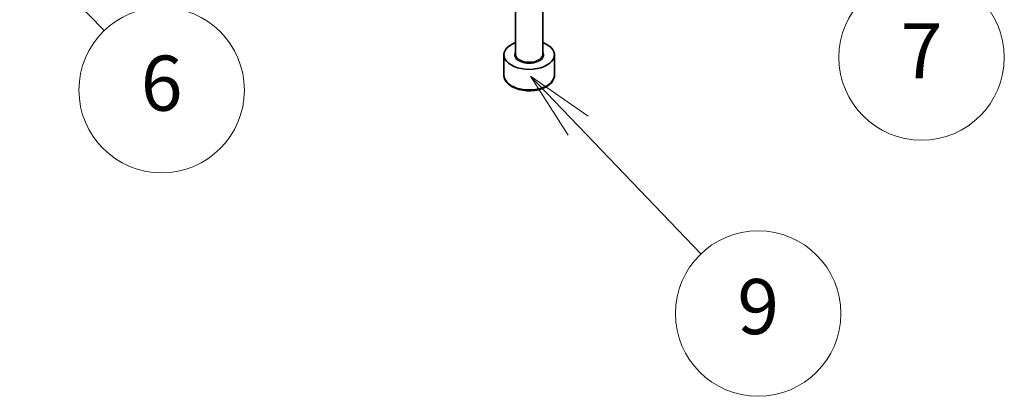
# Model space of a CAD drawing. Units: millimetres. Extents: x 0 to 9640, y 0 to 1967.
# Drawn here: x 1255 to 1398, y 256 to 310 of the extents above; entities that cross this region are included whole.
import ezdxf

# ---------------------------------------------------------------- set-up
doc = ezdxf.new("R2010")
doc.units = ezdxf.units.MM
for name, color, linetype, lineweight in [('Symbol (TK)', 100, 'Continuous', 18), ('Visible (ISO)', 7, 'Continuous', 35), ('Visible Narrow (ISO)', 7, 'Continuous', 25)]:
    doc.layers.add(name, color=color, linetype=linetype, lineweight=lineweight)
doc.styles.add('Note Text (TK2)', font='MS PGothic.ttf')

# ---------------------------------------------------------------- blocks, each defined once
blk = doc.blocks.new('バルーン272')
at = {"layer": 'Symbol (TK)', "color": 100}
for p, q in [((325.723, 91.008), (323.985, 92.805)), ((326.082, 91.356), (323.985, 92.805)), ((323.985, 92.805), (325.363, 90.661)), ((325.723, 91.008), (331.33, 85.209))]:
    blk.add_line(p, q, dxfattribs=at)
at = {"layer": 'Symbol (TK)'}
blk.add_circle((333.407, 83.06), 3, dxfattribs=at)
at = {"layer": 'Symbol (TK)', "color": 7, "insert": (333.407, 83.054), "char_height": 2, "attachment_point": 5, "style": 'Note Text (TK2)'}
blk.add_mtext('6', dxfattribs=at)
blk = doc.blocks.new('バルーン273')
at = {"layer": 'Symbol (TK)', "color": 100}
for p, q in [((348.514, 81.767), (346.784, 83.571)), ((348.875, 82.113), (346.784, 83.571)), ((346.784, 83.571), (348.153, 81.421)), ((348.514, 81.767), (352.977, 77.115))]:
    blk.add_line(p, q, dxfattribs=at)
at = {"layer": 'Symbol (TK)'}
blk.add_circle((355.046, 74.957), 3, dxfattribs=at)
at = {"layer": 'Symbol (TK)', "color": 7, "insert": (355.046, 74.952), "char_height": 2, "attachment_point": 5, "style": 'Note Text (TK2)'}
blk.add_mtext('9', dxfattribs=at)
blk = doc.blocks.new('バルーン274')
at = {"layer": 'Symbol (TK)', "color": 100}
for p, q in [((353.121, 92.007), (351.343, 93.764)), ((353.473, 92.363), (351.343, 93.764)), ((351.343, 93.764), (352.77, 91.651)), ((353.121, 92.007), (358.849, 86.346))]:
    blk.add_line(p, q, dxfattribs=at)
at = {"layer": 'Symbol (TK)'}
blk.add_circle((360.974, 84.245), 3, dxfattribs=at)
at = {"layer": 'Symbol (TK)', "color": 7, "insert": (360.974, 84.228), "char_height": 2, "attachment_point": 5, "style": 'Note Text (TK2)'}
blk.add_mtext('7', dxfattribs=at)

msp = doc.modelspace()

# ---------------------------------------------------------------- linework, layer by layer
at = {"layer": 'Visible (ISO)'}
for p, q in [((1326.9558, 305.4752), (1326.9558, 315.919)), ((1330.9558, 305.4752), (1330.9558, 315.919)), ((1325.2891, 302.4269), (1325.2891, 305.3663)), ((1332.6225, 302.4269), (1332.6225, 305.3663))]:
    msp.add_line(p, q, dxfattribs=at)
msp.add_ellipse((1328.9558, 305.3663), major_axis=(-3.6667, 0), ratio=0.57735027, start_param=5.28932033, end_param=10.41864294, dxfattribs=at)
msp.add_open_spline([(1325.2891, 302.4269), (1325.2891, 302.1985), (1325.343, 301.971), (1325.55, 301.5321), (1325.71, 301.3236), (1326.1318, 300.9312), (1326.4047, 300.7533), (1327.0293, 300.4573), (1327.3836, 300.3414), (1328.1294, 300.1849), (1328.5204, 300.1439), (1329.3023, 300.1383), (1329.693, 300.1734), (1330.4398, 300.3173), (1330.7957, 300.4263), (1331.4401, 300.7138), (1331.7282, 300.8927), (1332.1957, 301.3101), (1332.3786, 301.5481), (1332.577, 302.0072), (1332.6225, 302.2168), (1332.6225, 302.4269)], degree=3, knots=[3.92699082, 3.92699082, 3.92699082, 3.92699082, 4.19278519, 4.19278519, 4.48240969, 4.48240969, 4.81050461, 4.81050461, 5.14921548, 5.14921548, 5.48534867, 5.48534867, 5.81990807, 5.81990807, 6.15582351, 6.15582351, 6.49447577, 6.49447577, 6.82407541, 6.82407541, 7.06858347, 7.06858347, 7.06858347, 7.06858347], dxfattribs=at)
at = {"layer": 'Visible Narrow (ISO)'}
for centre, major_axis, start_param, end_param in [((1328.9558, 305.3663), (-2.1333, 0), 5.92776411, 9.78019916), ((1328.9558, 305.4752), (2, 0), 3.14159265, 6.28318531), ((1328.9558, 302.4269), (3.6667, 0), 3.14159265, 6.28318531)]:
    msp.add_ellipse(centre, major_axis=major_axis, ratio=0.57735027, start_param=start_param, end_param=end_param, dxfattribs=at)

# ---------------------------------------------------------------- block references
at = {"layer": 'Symbol (TK)', "xscale": 4, "yscale": 4, "zscale": 4}
for name in ['バルーン274', 'バルーン272', 'バルーン273']:
    msp.add_blockref(name, (-58, -32), dxfattribs=at)

doc.saveas('drawing.dxf')
